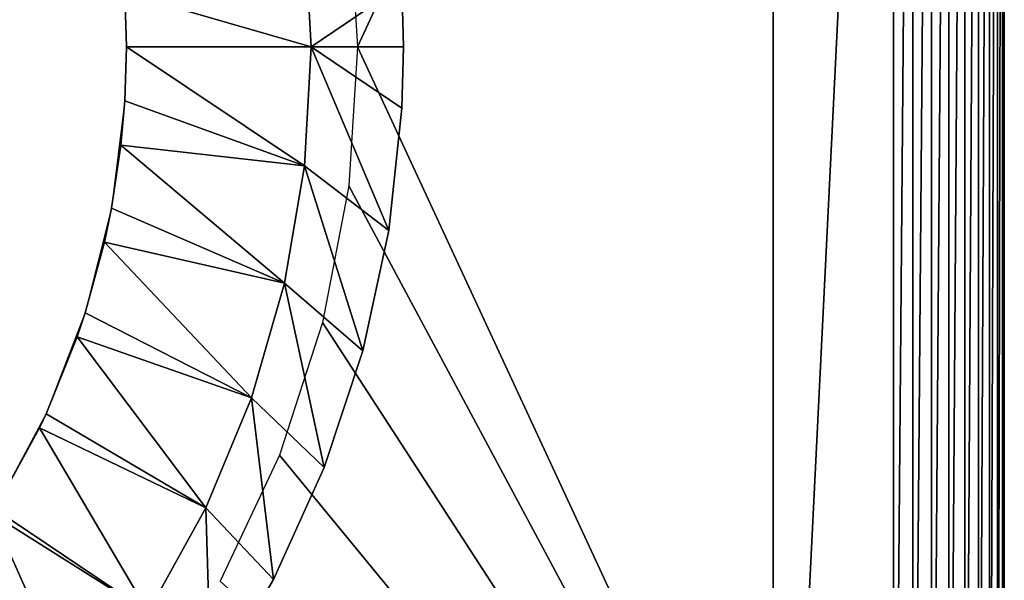
# Model space of a CAD drawing. Extents: x 0 to 420, y 225 to 359.
# Drawn here: x 243 to 254, y 338 to 344 of the extents above; entities that cross this region are included whole.
import ezdxf

# ---------------------------------------------------------------- set-up
doc = ezdxf.new("R2010")
doc.units = 0
doc.header["$MEASUREMENT"] = 0

msp = doc.modelspace()

# ---------------------------------------------------------------- linework, layer by layer
for points in [[(251.5, 357.989258, 4.000008), (251.5, 330.389252, 4.000008), (216.5, 357.989258, 4.000008)], [(216.5, 357.989258, 4.000008), (251.5, 330.389252, 4.000008), (216.5, 330.389252, 4.000008)], [(251.5, 357.989258, 4.000008), (252.800003, 356.68924, 4.000008), (251.5, 330.389252, 4.000008)], [(252.800003, 356.68924, 1404), (246.90538, 345.693268, 1404), (247, 344.18927, 1404)], [(252.800003, 356.68924, 1404), (247, 344.18927, 1404), (252.800003, 331.68927, 1404)], [(252.800003, 356.68924, 4.000008), (252.800003, 331.68927, 4.000008), (251.5, 330.389252, 4.000008)], [(252.800003, 331.68927, 4.000008), (252.800003, 356.68924, 4.000008), (253.008377, 356.68924, 4.018247)], [(252.800003, 331.68927, 4.000008), (253.008377, 356.68924, 4.018247), (253.008377, 331.68927, 4.018247)], [(253.008377, 331.68927, 4.018247), (253.008377, 356.68924, 4.018247), (253.210419, 356.68924, 4.072368)], [(253.008377, 331.68927, 4.018247), (253.210419, 356.68924, 4.072368), (253.210419, 331.68927, 4.072368)], [(253.210419, 331.68927, 4.072368), (253.210419, 356.68924, 4.072368), (253.400009, 356.68924, 4.160821)], [(253.210419, 331.68927, 4.072368), (253.400009, 356.68924, 4.160821), (253.400009, 331.68927, 4.160821)], [(253.400009, 331.68927, 4.160821), (253.400009, 356.68924, 4.160821), (253.57135, 356.68924, 4.280746)], [(253.400009, 331.68927, 4.160821), (253.57135, 356.68924, 4.280746), (253.57135, 331.68927, 4.280746)], [(253.57135, 331.68927, 4.280746), (253.57135, 356.68924, 4.280746), (253.719254, 356.68924, 4.428685)], [(253.57135, 331.68927, 4.280746), (253.719254, 356.68924, 4.428685), (253.719254, 331.68927, 4.428685)], [(253.719254, 331.68927, 4.428685), (253.719254, 356.68924, 4.428685), (253.839233, 356.68924, 4.600048)], [(253.719254, 331.68927, 4.428685), (253.839233, 356.68924, 4.600048), (253.839233, 331.68927, 4.600048)], [(253.839233, 331.68927, 4.600048), (253.839233, 356.68924, 4.600048), (253.927628, 356.68924, 4.789591)], [(253.839233, 331.68927, 4.600048), (253.927628, 356.68924, 4.789591), (253.927628, 331.68927, 4.789591)], [(253.927628, 331.68927, 4.789591), (253.927628, 356.68924, 4.789591), (253.981781, 356.68924, 4.991651)], [(253.927628, 331.68927, 4.789591), (253.981781, 356.68924, 4.991651), (253.981781, 331.68927, 4.991651)], [(253.981781, 331.68927, 4.991651), (253.981781, 356.68924, 4.991651), (254.000015, 356.68924, 5.200028)], [(253.981781, 331.68927, 4.991651), (254.000015, 356.68924, 5.200028), (254.000015, 331.68927, 5.200028)], [(254.000015, 331.68927, 5.800009), (254.000015, 356.68924, 5.800009), (254.000015, 331.68927, 1402.200073)], [(254.000015, 331.68927, 1402.200073), (254.000015, 356.68924, 5.800009), (254.000015, 356.68924, 1402.200073)], [(246.427689, 345.476837, 1409), (244.481995, 344.774109, 1407.845337), (246.500015, 344.18927, 1409)], [(246.500015, 344.18927, 1409), (247.482285, 344.854523, 1409), (246.427689, 345.476837, 1409)], [(246.500015, 344.18927, 1409), (247.5, 344.18927, 1409), (247.482285, 344.854523, 1409)], [(247.482285, 344.854523, 1409), (247.5, 344.18927, 1409), (247.5, 344.18927, 1404)], [(247.5, 344.18927, 1404), (247.482285, 344.854523, 1404), (247.482285, 344.854523, 1409)], [(244.5, 344.18927, 1395), (244.5, 344.18927, 1407.845337), (244.481995, 344.774109, 1395)], [(244.5, 344.18927, 1407.845337), (244.481995, 344.774109, 1407.845337), (244.481995, 344.774109, 1395)], [(246.500015, 344.18927, 1409), (244.481995, 344.774109, 1407.845337), (244.5, 344.18927, 1407.845337)], [(244.481995, 343.604401, 1395), (244.481995, 343.604401, 1407.845337), (244.5, 344.18927, 1395)], [(244.5, 344.18927, 1395), (244.481995, 343.604401, 1407.845337), (244.5, 344.18927, 1407.845337)], [(244.5, 344.18927, 1407.845337), (244.481995, 343.604401, 1407.845337), (246.427689, 342.901672, 1409)], [(246.500015, 344.18927, 1409), (244.5, 344.18927, 1407.845337), (246.427689, 342.901672, 1409)], [(247.340851, 342.200958, 1409), (246.500015, 344.18927, 1409), (246.427689, 342.901672, 1409)], [(247.482285, 343.523987, 1409), (246.500015, 344.18927, 1409), (247.340851, 342.200958, 1409)], [(247.482285, 343.523987, 1409), (247.5, 344.18927, 1409), (246.500015, 344.18927, 1409)], [(252.800003, 331.68927, 1404), (247, 344.18927, 1404), (246.90538, 342.685242, 1404)], [(247.5, 344.18927, 1404), (247.5, 344.18927, 1409), (247.482285, 343.523987, 1404)], [(247.482285, 343.523987, 1409), (247.482285, 343.523987, 1404), (247.5, 344.18927, 1409)], [(244.338257, 342.443634, 1395), (244.440277, 343.12558, 1407.845337), (244.481995, 343.604401, 1395)], [(244.481995, 343.604401, 1395), (244.440277, 343.12558, 1407.845337), (244.481995, 343.604401, 1407.845337)], [(246.427689, 342.901672, 1409), (244.481995, 343.604401, 1407.845337), (244.440277, 343.12558, 1407.845337)], [(247.340851, 342.200958, 1409), (247.340851, 342.200958, 1404), (247.482285, 343.523987, 1404)], [(247.340851, 342.200958, 1409), (247.482285, 343.523987, 1404), (247.482285, 343.523987, 1409)], [(244.338257, 342.443634, 1395), (244.338257, 342.443634, 1407.845337), (244.440277, 343.12558, 1407.845337)], [(244.440277, 343.12558, 1407.845337), (244.338257, 342.443634, 1407.845337), (246.211685, 341.630249, 1409)], [(246.427689, 342.901672, 1409), (244.440277, 343.12558, 1407.845337), (246.211685, 341.630249, 1409)], [(247.059601, 340.900482, 1409), (246.427689, 342.901672, 1409), (246.211685, 341.630249, 1409)], [(247.340851, 342.200958, 1409), (246.427689, 342.901672, 1409), (247.059601, 340.900482, 1409)], [(252.800003, 331.68927, 1404), (246.90538, 342.685242, 1404), (246.623001, 341.204956, 1404)], [(244.052948, 341.309296, 1395), (244.26181, 342.075317, 1407.845337), (244.338257, 342.443634, 1395)], [(244.26181, 342.075317, 1407.845337), (244.338257, 342.443634, 1407.845337), (244.338257, 342.443634, 1395)], [(246.211685, 341.630249, 1409), (244.338257, 342.443634, 1407.845337), (244.26181, 342.075317, 1407.845337)], [(247.059601, 340.900482, 1409), (247.059601, 340.900482, 1404), (247.340851, 342.200958, 1404)], [(247.059601, 340.900482, 1409), (247.340851, 342.200958, 1404), (247.340851, 342.200958, 1409)], [(244.052948, 341.309296, 1395), (244.052948, 341.309296, 1407.845337), (244.26181, 342.075317, 1407.845337)], [(244.26181, 342.075317, 1407.845337), (244.052948, 341.309296, 1407.845337), (245.85466, 340.391052, 1409)], [(246.211685, 341.630249, 1409), (244.26181, 342.075317, 1407.845337), (245.85466, 340.391052, 1409)], [(246.641708, 339.637238, 1409), (246.211685, 341.630249, 1409), (245.85466, 340.391052, 1409)], [(247.059601, 340.900482, 1409), (246.211685, 341.630249, 1409), (246.641708, 339.637238, 1409)], [(243.630417, 340.218628, 1395), (243.966904, 341.051605, 1407.845337), (244.052948, 341.309296, 1395)], [(243.966904, 341.051605, 1407.845337), (244.052948, 341.309296, 1407.845337), (244.052948, 341.309296, 1395)], [(245.85466, 340.391052, 1409), (244.052948, 341.309296, 1407.845337), (243.966904, 341.051605, 1407.845337)], [(246.623001, 341.204956, 1404), (246.157333, 339.771759, 1404), (252.800003, 331.68927, 1404)], [(243.630417, 340.218628, 1395), (243.630417, 340.218628, 1407.845337), (243.966904, 341.051605, 1407.845337)], [(243.966904, 341.051605, 1407.845337), (243.630417, 340.218628, 1407.845337), (245.361145, 339.199615, 1409)], [(245.85466, 340.391052, 1409), (243.966904, 341.051605, 1407.845337), (245.361145, 339.199615, 1409)], [(246.641708, 339.637238, 1409), (246.641708, 339.637238, 1404), (247.059601, 340.900482, 1404)], [(246.641708, 339.637238, 1409), (247.059601, 340.900482, 1404), (247.059601, 340.900482, 1409)], [(246.091904, 338.425598, 1409), (245.85466, 340.391052, 1409), (245.361145, 339.199615, 1409)], [(246.641708, 339.637238, 1409), (245.85466, 340.391052, 1409), (246.091904, 338.425598, 1409)], [(243.077072, 339.188171, 1395), (243.559204, 340.067352, 1407.845337), (243.630417, 340.218628, 1395)], [(243.559204, 340.067352, 1407.845337), (243.630417, 340.218628, 1407.845337), (243.630417, 340.218628, 1395)], [(245.361145, 339.199615, 1409), (243.630417, 340.218628, 1407.845337), (243.559204, 340.067352, 1407.845337)], [(243.077072, 339.188171, 1395), (243.077072, 339.188171, 1407.845337), (243.559204, 340.067352, 1407.845337)], [(243.559204, 340.067352, 1407.845337), (243.077072, 339.188171, 1407.845337), (244.737335, 338.070892, 1409)], [(245.361145, 339.199615, 1409), (243.559204, 340.067352, 1407.845337), (244.737335, 338.070892, 1409)], [(252.800003, 331.68927, 1404), (246.157333, 339.771759, 1404), (245.515686, 338.408203, 1404)], [(246.091904, 338.425598, 1409), (246.091904, 338.425598, 1404), (246.641708, 339.637238, 1404)], [(246.091904, 338.425598, 1409), (246.641708, 339.637238, 1404), (246.641708, 339.637238, 1409)], [(243.043884, 339.134949, 1407.845337), (242.427399, 338.266113, 1407.845337), (243.991074, 337.019104, 1409)], [(244.737335, 338.070892, 1409), (243.077072, 339.188171, 1407.845337), (243.043884, 339.134949, 1407.845337)], [(244.737335, 338.070892, 1409), (243.043884, 339.134949, 1407.845337), (243.991074, 337.019104, 1409)], [(245.416428, 337.279266, 1409), (245.361145, 339.199615, 1409), (244.737335, 338.070892, 1409)], [(246.091904, 338.425598, 1409), (245.361145, 339.199615, 1409), (245.416428, 337.279266, 1409)], [(245.416428, 337.279266, 1409), (245.416428, 337.279266, 1404), (246.091904, 338.425598, 1404)], [(245.416428, 337.279266, 1409), (246.091904, 338.425598, 1404), (246.091904, 338.425598, 1409)]]:
    msp.add_3dface(points)

doc.saveas('drawing.dxf')
